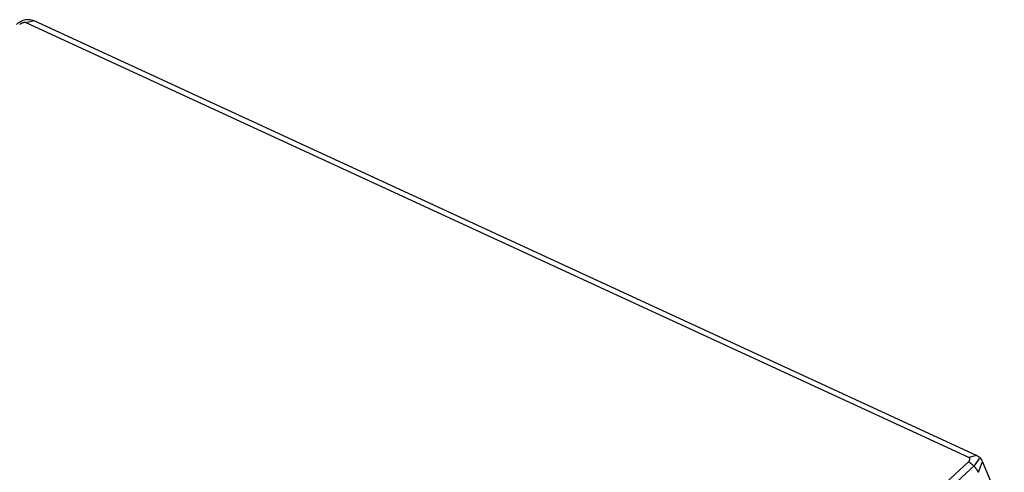
# Model space of a CAD drawing. Extents: x 0.3 to 16.7, y 0.3 to 10.7.
# Drawn here: x 11.1 to 11.7, y 8.6 to 8.8 of the extents above; entities that cross this region are included whole.
import ezdxf

# ---------------------------------------------------------------- set-up
doc = ezdxf.new("R2010")
doc.units = 0
doc.header["$MEASUREMENT"] = 0
doc.layers.add('1_geom', color=7, linetype='Continuous')

msp = doc.modelspace()

# ---------------------------------------------------------------- linework, layer by layer
at = {"layer": '1_geom', "color": 2, "linetype": 'Continuous'}
for p, q in [((11.07504, 8.82225), (11.07497, 8.82219)), ((11.07511, 8.82231), (11.07504, 8.82225)), ((11.07518, 8.82237), (11.07511, 8.82231)), ((11.07525, 8.82242), (11.07518, 8.82237)), ((11.07533, 8.82248), (11.07525, 8.82242)), ((11.0754, 8.82253), (11.07533, 8.82248)), ((11.07548, 8.82258), (11.0754, 8.82253)), ((11.07556, 8.82263), (11.07548, 8.82258)), ((11.07564, 8.82268), (11.07556, 8.82263)), ((11.07572, 8.82273), (11.07564, 8.82268)), ((11.0758, 8.82277), (11.07572, 8.82273)), ((11.07588, 8.82282), (11.0758, 8.82277)), ((11.07597, 8.82286), (11.07588, 8.82282)), ((11.07605, 8.8229), (11.07597, 8.82286)), ((11.07613, 8.82294), (11.07605, 8.8229)), ((11.07622, 8.82298), (11.07613, 8.82294)), ((11.07631, 8.82302), (11.07622, 8.82298)), ((11.07639, 8.82305), (11.07631, 8.82302)), ((11.07648, 8.82309), (11.07639, 8.82305)), ((11.07657, 8.82312), (11.07648, 8.82309)), ((11.07666, 8.82315), (11.07657, 8.82312)), ((11.07674, 8.82318), (11.07666, 8.82315)), ((11.07683, 8.8232), (11.07674, 8.82318)), ((11.07692, 8.82323), (11.07683, 8.8232)), ((11.07701, 8.82325), (11.07692, 8.82323)), ((11.0771, 8.82327), (11.07701, 8.82325)), ((11.07718, 8.82329), (11.0771, 8.82327)), ((11.07727, 8.8233), (11.07718, 8.82329)), ((11.07736, 8.82332), (11.07727, 8.8233)), ((11.07744, 8.82333), (11.07736, 8.82332)), ((11.07753, 8.82334), (11.07744, 8.82333)), ((11.07761, 8.82335), (11.07753, 8.82334)), ((11.0777, 8.82335), (11.07761, 8.82335)), ((11.07778, 8.82336), (11.0777, 8.82335)), ((11.07786, 8.82336), (11.07778, 8.82336)), ((11.07794, 8.82336), (11.07786, 8.82336)), ((11.07802, 8.82335), (11.07794, 8.82336)), ((11.0781, 8.82335), (11.07802, 8.82335)), ((11.07818, 8.82334), (11.0781, 8.82335)), ((11.07825, 8.82333), (11.07818, 8.82334)), ((11.07833, 8.82332), (11.07825, 8.82333)), ((11.0784, 8.82331), (11.07833, 8.82332)), ((11.07847, 8.8233), (11.0784, 8.82331)), ((11.07854, 8.82328), (11.07847, 8.8233)), ((11.07861, 8.82326), (11.07854, 8.82328)), ((11.07868, 8.82324), (11.07861, 8.82326)), ((11.07874, 8.82322), (11.07868, 8.82324)), ((11.0788, 8.82319), (11.07874, 8.82322)), ((11.07886, 8.82317), (11.0788, 8.82319)), ((11.08351, 8.82433), (11.07886, 8.82317)), ((11.64291, 8.56298), (11.07886, 8.82317)), ((11.64756, 8.56414), (11.08351, 8.82433)), ((11.64756, 8.56413), (11.64291, 8.56298)), ((11.64302, 8.56292), (11.64297, 8.56295)), ((11.64308, 8.56289), (11.64302, 8.56292)), ((11.64313, 8.56285), (11.64308, 8.56289)), ((11.64318, 8.56282), (11.64313, 8.56285)), ((11.64323, 8.56278), (11.64318, 8.56282)), ((11.64327, 8.56274), (11.64323, 8.56278)), ((11.64331, 8.5627), (11.64327, 8.56274)), ((11.64335, 8.56266), (11.64331, 8.5627)), ((11.64339, 8.56261), (11.64335, 8.56266)), ((11.64343, 8.56257), (11.64339, 8.56261)), ((11.64346, 8.56252), (11.64343, 8.56257)), ((11.64349, 8.56247), (11.64346, 8.56252)), ((11.64352, 8.56242), (11.64349, 8.56247)), ((11.64354, 8.56237), (11.64352, 8.56242)), ((11.64356, 8.56232), (11.64354, 8.56237)), ((11.64358, 8.56227), (11.64356, 8.56232)), ((11.6436, 8.56221), (11.64358, 8.56227)), ((11.6468, 8.55853), (11.64934, 8.56231)), ((11.64945, 8.56278), (11.64947, 8.56288)), ((11.48583, 8.41543), (11.64273, 8.5602)), ((11.49254, 8.4162), (11.6468, 8.55853)), ((11.64273, 8.5602), (11.6428, 8.56026)), ((11.6428, 8.56026), (11.64286, 8.56032)), ((11.64286, 8.56032), (11.64292, 8.56038)), ((11.64298, 8.56008), (11.64286, 8.56014)), ((11.64292, 8.56038), (11.64298, 8.56044)), ((11.64298, 8.56044), (11.64303, 8.56051)), ((11.64311, 8.56001), (11.64298, 8.56008)), ((11.64303, 8.56051), (11.64309, 8.56057)), ((11.64309, 8.56057), (11.64314, 8.56064)), ((11.64324, 8.55994), (11.64311, 8.56001)), ((11.64314, 8.56064), (11.64319, 8.5607)), ((11.64319, 8.5607), (11.64323, 8.56077)), ((11.64323, 8.56077), (11.64328, 8.56083)), ((11.64337, 8.55986), (11.64324, 8.55994)), ((11.64328, 8.56083), (11.64332, 8.5609)), ((11.64332, 8.5609), (11.64336, 8.56096)), ((11.64336, 8.56096), (11.6434, 8.56103)), ((11.6435, 8.55978), (11.64337, 8.55986)), ((11.6434, 8.56103), (11.64343, 8.56109)), ((11.64343, 8.56109), (11.64347, 8.56116)), ((11.64347, 8.56116), (11.64349, 8.56122)), ((11.64349, 8.56122), (11.64352, 8.56129)), ((11.64363, 8.5597), (11.6435, 8.55978)), ((11.64352, 8.56129), (11.64355, 8.56136)), ((11.64355, 8.56136), (11.64357, 8.56142)), ((11.64357, 8.56142), (11.64359, 8.56149)), ((11.64359, 8.56149), (11.6436, 8.56155)), ((11.64361, 8.56216), (11.6436, 8.56221)), ((11.6436, 8.56155), (11.64362, 8.56161)), ((11.64363, 8.5621), (11.64361, 8.56216)), ((11.64362, 8.56161), (11.64363, 8.56168)), ((11.64363, 8.56204), (11.64363, 8.5621)), ((11.64364, 8.56198), (11.64363, 8.56204)), ((11.64363, 8.56168), (11.64364, 8.56174)), ((11.64377, 8.55961), (11.64363, 8.5597)), ((11.64364, 8.56192), (11.64364, 8.56198)), ((11.64364, 8.56186), (11.64364, 8.56192)), ((11.64364, 8.5618), (11.64364, 8.56186)), ((11.64364, 8.56174), (11.64364, 8.5618)), ((11.6439, 8.55952), (11.64377, 8.55961)), ((11.64404, 8.55943), (11.6439, 8.55952)), ((11.64418, 8.55933), (11.64404, 8.55943)), ((11.64431, 8.55923), (11.64418, 8.55933)), ((11.64445, 8.55912), (11.64431, 8.55923)), ((11.64459, 8.55901), (11.64445, 8.55912)), ((11.64473, 8.5589), (11.64459, 8.55901)), ((11.64487, 8.55879), (11.64473, 8.5589)), ((11.64501, 8.55867), (11.64487, 8.55879)), ((11.64515, 8.55855), (11.64501, 8.55867)), ((11.64529, 8.55842), (11.64515, 8.55855)), ((11.64543, 8.5583), (11.64529, 8.55842)), ((11.64557, 8.55817), (11.64543, 8.5583)), ((11.6457, 8.55804), (11.64557, 8.55817)), ((11.64584, 8.5579), (11.6457, 8.55804)), ((11.64598, 8.55777), (11.64584, 8.5579)), ((11.64611, 8.55763), (11.64598, 8.55777)), ((11.64624, 8.55749), (11.64611, 8.55763)), ((11.64637, 8.55735), (11.64624, 8.55749)), ((11.6465, 8.55721), (11.64637, 8.55735)), ((11.64663, 8.55707), (11.6465, 8.55721)), ((11.64676, 8.55692), (11.64663, 8.55707)), ((11.64688, 8.55678), (11.64676, 8.55692)), ((11.64701, 8.55663), (11.64688, 8.55678)), ((11.64713, 8.55648), (11.64701, 8.55663)), ((11.64725, 8.55634), (11.64713, 8.55648)), ((11.64736, 8.55619), (11.64725, 8.55634)), ((11.64873, 8.55401), (11.65113, 8.56059)), ((11.66422, 8.52989), (11.65121, 8.56041)), ((11.64747, 8.55604), (11.64736, 8.55619)), ((11.64759, 8.55589), (11.64747, 8.55604)), ((11.64769, 8.55574), (11.64759, 8.55589)), ((11.6478, 8.55559), (11.64769, 8.55574)), ((11.6479, 8.55544), (11.6478, 8.55559)), ((11.648, 8.5553), (11.6479, 8.55544)), ((11.64809, 8.55515), (11.648, 8.5553)), ((11.64818, 8.555), (11.64809, 8.55515)), ((11.64827, 8.55486), (11.64818, 8.555)), ((11.64836, 8.55471), (11.64827, 8.55486)), ((11.64844, 8.55457), (11.64836, 8.55471)), ((11.64852, 8.55443), (11.64844, 8.55457)), ((11.64859, 8.55429), (11.64852, 8.55443)), ((11.64866, 8.55415), (11.64859, 8.55429)), ((11.64873, 8.55401), (11.64866, 8.55415))]:
    msp.add_line(p, q, dxfattribs=at)
for points, knots in [([(11.08351, 8.82433), (11.08247, 8.82477), (11.08055, 8.82523), (11.07745, 8.82487), (11.0749, 8.82379), (11.07349, 8.82273), (11.07297, 8.82225)], [0, 0, 0, 0, 0.293175, 0.531453, 0.818178, 1, 1, 1, 1]), ([(11.65099, 8.56064), (11.65091, 8.56091), (11.6505, 8.56198), (11.64921, 8.5632), (11.64804, 8.56391), (11.64756, 8.56414)], [0, 0, 0, 0, 0.163951, 0.687651, 1, 1, 1, 1])]:
    msp.add_open_spline(points, degree=3, knots=knots, dxfattribs=at)

doc.saveas('drawing.dxf')
